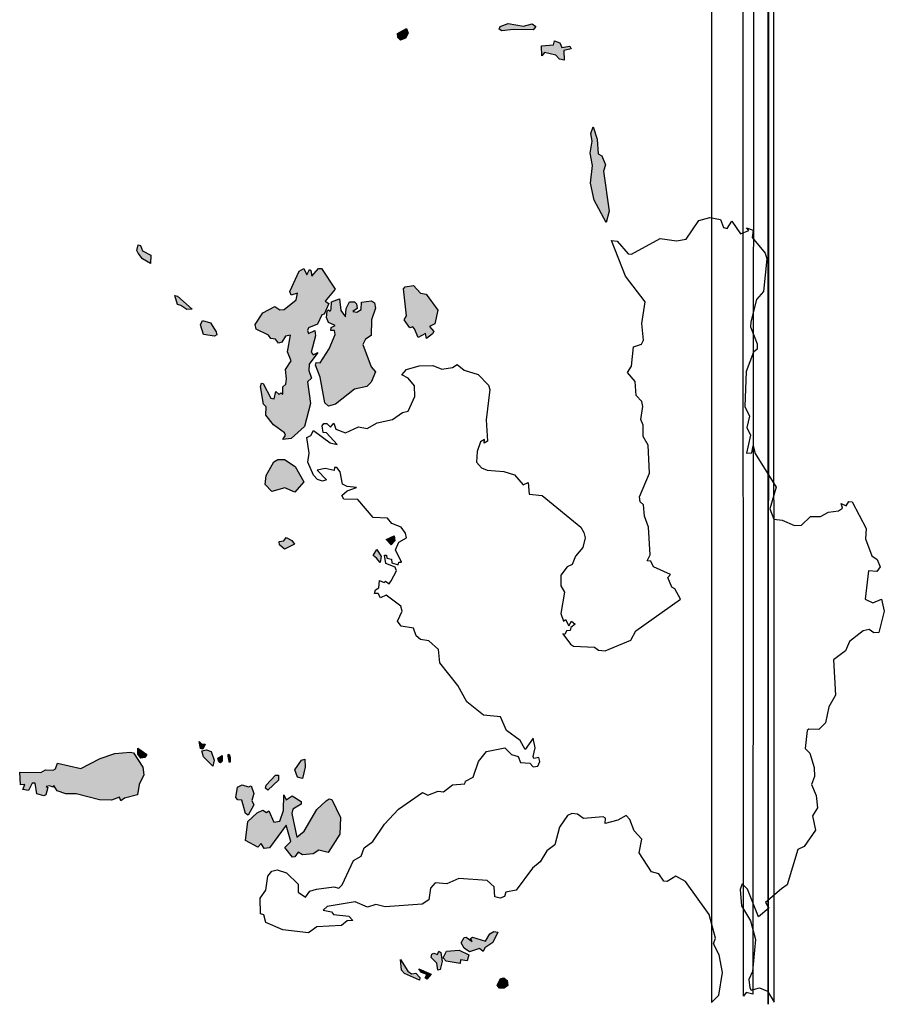
# Paper-space layout 'Layout1' of a CAD drawing. Units: millimetres. Extents: x -14273664 to 16753113, y -14036528 to 25970291.
# Drawn here: x 5918804 to 7047447, y -14036396 to -12751244 of the extents above; entities that cross this region are included whole.
import ezdxf

# ---------------------------------------------------------------- set-up
doc = ezdxf.new("R2010")
doc.units = ezdxf.units.MM
doc.layers.add('Mapa mundo', color=1, linetype='Continuous', true_color=0xff0000)

psp = doc.layouts.get("Layout1")

# ---------------------------------------------------------------- hatches: boundary and pattern name
at = {"layer": 'Mapa mundo', "true_color": 0xe0dcca}
for points in [[(6563428, -12764143), (6547968, -12765902), (6544617, -12763495), (6545830, -12760041), (6556497, -12756149), (6576667, -12759756), (6587667, -12756704), (6592416, -12760009), (6588992, -12764436)], [(6422284, -12775411), (6416057, -12778075), (6412274, -12774687), (6411830, -12769267), (6423891, -12762632), (6425694, -12768710)], [(6603865, -12794234), (6600350, -12798318), (6600043, -12785160), (6615438, -12783876), (6616967, -12778907), (6623869, -12781276), (6626497, -12787536), (6637097, -12785784), (6638835, -12789362), (6628961, -12791440), (6629564, -12804056), (6623642, -12802859), (6618583, -12797683)], [(6668859, -12986850), (6663724, -12964735), (6666346, -12941409), (6663463, -12925473), (6666172, -12909758), (6664298, -12899649), (6667330, -12891103), (6672727, -12906981), (6674112, -12926159), (6678520, -12928870), (6683511, -12940793), (6680990, -12949159), (6688166, -13001124), (6684299, -13015843)], [(6073563, -13055860), (6071698, -13052310), (6073290, -13045157), (6076367, -13045901), (6078985, -13052999), (6089814, -13058481), (6089362, -13069368), (6079002, -13063200)], [(6313329, -13136474), (6307575, -13148675), (6296006, -13153495), (6294442, -13157137), (6295856, -13160712), (6304129, -13156900), (6305035, -13163929), (6299089, -13185082), (6301704, -13188609), (6307968, -13185830), (6296780, -13200790), (6296145, -13208974), (6299698, -13219185), (6294370, -13223815), (6298265, -13252052), (6290699, -13282254), (6273355, -13298050), (6262258, -13299221), (6265839, -13293471), (6264391, -13290513), (6250064, -13280200), (6240023, -13267559), (6240630, -13256746), (6236847, -13252980), (6233233, -13229929), (6234239, -13225564), (6236702, -13226201), (6246479, -13245271), (6250961, -13246149), (6253163, -13236330), (6257594, -13240666), (6259751, -13238169), (6262512, -13239978), (6262477, -13230415), (6266060, -13227020), (6267192, -13219823), (6265634, -13207778), (6273089, -13196314), (6268348, -13184628), (6272130, -13163064), (6265728, -13164324), (6261159, -13172314), (6256800, -13173561), (6252799, -13168404), (6246823, -13167269), (6243681, -13162839), (6227450, -13155077), (6226176, -13149110), (6236043, -13133968), (6251724, -13125726), (6258363, -13129824), (6263861, -13129474), (6279652, -13116888), (6281281, -13108304), (6273170, -13110693), (6271339, -13106135), (6283689, -13079554), (6289635, -13076111), (6293840, -13084184), (6297216, -13077459), (6298642, -13078662), (6300070, -13086040), (6308909, -13076205), (6312731, -13075818), (6330690, -13102964), (6317509, -13118422), (6322174, -13121478), (6316317, -13135652)], [(6420878, -13142972), (6423870, -13137939), (6419906, -13102354), (6422179, -13099741), (6432992, -13098045), (6441876, -13108115), (6449258, -13109614), (6464591, -13130445), (6460627, -13148140), (6453903, -13151694), (6459462, -13158284), (6457851, -13161158), (6449679, -13167579), (6448349, -13160625), (6438903, -13165940), (6434382, -13154804), (6431839, -13152342), (6427878, -13153412)], [(6129015, -13124074), (6124848, -13123009), (6121365, -13111274), (6125002, -13111958), (6143902, -13129268), (6136919, -13129598)], [(6378136, -13142868), (6377428, -13163285), (6370303, -13168407), (6366642, -13175023), (6377787, -13204136), (6383189, -13210920), (6377801, -13224501), (6371765, -13229864), (6356048, -13233532), (6330890, -13253149), (6321883, -13255490), (6317312, -13251126), (6311149, -13217674), (6304879, -13202227), (6305818, -13198889), (6310899, -13199289), (6322988, -13180640), (6330794, -13162038), (6329851, -13156929), (6324829, -13156824), (6325457, -13152937), (6330600, -13150394), (6321745, -13146634), (6319191, -13140045), (6320173, -13131705), (6321914, -13129730), (6324085, -13131694), (6325275, -13129252), (6325992, -13119478), (6336153, -13115664), (6337933, -13130807), (6344179, -13139006), (6345175, -13128238), (6349400, -13119719), (6355661, -13119664), (6358619, -13122090), (6359546, -13128357), (6353767, -13132075), (6358922, -13133097), (6364390, -13129300), (6365073, -13119943), (6378024, -13118157), (6381896, -13120682), (6383444, -13127735)], [(6172891, -13164100), (6158618, -13162075), (6154885, -13149630), (6157484, -13143848), (6167830, -13146963), (6175120, -13158539), (6176075, -13162737)], [(6247892, -13367119), (6239268, -13358074), (6240383, -13346006), (6250657, -13328509), (6255952, -13325102), (6264347, -13325101), (6278259, -13334468), (6289838, -13354608), (6277777, -13367952), (6264784, -13362477)], [(6257762, -13436834), (6257464, -13432309), (6263782, -13431566), (6266748, -13426897), (6274060, -13430836), (6277365, -13435949), (6264339, -13442227)], [(6403726, -13436857), (6397324, -13429678), (6407657, -13424765), (6408656, -13431481)], [(6384624, -13454100), (6380083, -13450696), (6384853, -13442769), (6390812, -13451689), (6389167, -13459523)], [(6154983, -13702376), (6152907, -13693265), (6155988, -13696557), (6161009, -13697058), (6157843, -13703587)], [(6049229, -13765981), (6038654, -13769950), (6023034, -13769597), (5992608, -13761640), (5978861, -13761523), (5967722, -13757559), (5963411, -13750847), (5962276, -13753102), (5957949, -13751120), (5953342, -13752288), (5955592, -13753321), (5952893, -13763048), (5950359, -13764288), (5941390, -13761515), (5939064, -13747860), (5935253, -13747947), (5930156, -13757190), (5922857, -13756046), (5925454, -13749338), (5919952, -13750072), (5918804, -13733391), (5946588, -13733814), (5952587, -13730176), (5962333, -13730991), (5965443, -13729165), (5968029, -13721649), (5998580, -13728538), (6023891, -13715371), (6042853, -13708957), (6063156, -13707084), (6067311, -13708166), (6079590, -13726763), (6080702, -13736787), (6074934, -13749507), (6072732, -13763191), (6055742, -13767376), (6050988, -13770712)], [(6077019, -13715111), (6072983, -13709834), (6072984, -13702212), (6084819, -13710224), (6082074, -13714198)], [(6158636, -13713538), (6156350, -13705698), (6162561, -13704320), (6168919, -13706208), (6172854, -13717608), (6170803, -13725774)], [(6178834, -13719833), (6177366, -13715218), (6182932, -13711485), (6183015, -13719040), (6180883, -13721070)], [(6192385, -13719081), (6190895, -13712548), (6190898, -13710148), (6192043, -13710103), (6193031, -13712384), (6193468, -13714904), (6193672, -13720294), (6192432, -13720340)], [(6281495, -13739955), (6277754, -13730239), (6286808, -13717867), (6290819, -13716645), (6291659, -13726876), (6288031, -13741452)], [(6242699, -13756778), (6239865, -13754104), (6240378, -13750201), (6252898, -13737100), (6256455, -13737397), (6256760, -13743698)], [(6203599, -13769722), (6200825, -13766254), (6202936, -13753141), (6209052, -13749743), (6217395, -13752559), (6220997, -13751390), (6224342, -13761403), (6221760, -13770535), (6224610, -13775834), (6217190, -13789443), (6213524, -13787158), (6208937, -13769961)], [(6306587, -13782315), (6318688, -13770909), (6322703, -13768234), (6326441, -13768954), (6337734, -13792482), (6336852, -13814518), (6321598, -13838160), (6309356, -13835125), (6301919, -13839890), (6287989, -13841260), (6282117, -13837945), (6278162, -13843899), (6274951, -13844493), (6265062, -13831594), (6272880, -13823780), (6266703, -13802767), (6244828, -13832088), (6237946, -13832910), (6234156, -13826599), (6229788, -13831201), (6213446, -13822603), (6216540, -13797755), (6228780, -13786407), (6236348, -13783211), (6241017, -13786124), (6244160, -13783834), (6250557, -13798780), (6258375, -13797261), (6263112, -13783386), (6263570, -13762918), (6266573, -13769386), (6274600, -13764228), (6286305, -13771525), (6286221, -13774996), (6275344, -13781743), (6274229, -13787267), (6280592, -13818228), (6290175, -13810257)], [(6506152, -13967751), (6498862, -13963089), (6495229, -13955955), (6498855, -13949354), (6501694, -13948803), (6509361, -13954633), (6507279, -13950587), (6509965, -13948714), (6526674, -13953909), (6532580, -13944278), (6537652, -13941565), (6542811, -13942339), (6536383, -13955717), (6525793, -13962719), (6523877, -13967601), (6519229, -13963568)], [(6456623, -13971061), (6459300, -13969585), (6464360, -13971532), (6466070, -13966925), (6468523, -13968585), (6470390, -13980408), (6467620, -13990777), (6464496, -13991704), (6463258, -13982850), (6455992, -13975150)], [(6475719, -13979881), (6471444, -13975945), (6476128, -13966994), (6492574, -13965519), (6504967, -13971771), (6503029, -13979606), (6494119, -13978460), (6493628, -13983184)], [(6417109, -13991963), (6415843, -13977844), (6425316, -13992936), (6430203, -13996451), (6435858, -13995781), (6441349, -14001422), (6440829, -14004719), (6421224, -13996244)], [(6443257, -13994683), (6439972, -13990205), (6455930, -13997052), (6450301, -14003368), (6448114, -14001854), (6450247, -13997526)], [(6555144, -14005342), (6556122, -14011906), (6551174, -14015416), (6544923, -14015433), (6542023, -14011498), (6546388, -14002618), (6550628, -14001766)]]:
    psp.add_hatch(color=254, dxfattribs=at).paths.add_polyline_path(points, flags=0)

# ---------------------------------------------------------------- linework, layer by layer
at = {"layer": 'Mapa mundo', "color": 8, "linetype": 'Continuous', "true_color": 0x777468}
psp.add_lwpolyline([(6811497, 25936441), (6822034, -14034143), (6831529, -14024319), (6836207, -13994900), (6832069, -13971677), (6824543, -13957617), (6826941, -13950216), (6818677, -13918982), (6787883, -13876107), (6775157, -13869336), (6764089, -13876234), (6759663, -13875669), (6753299, -13865975), (6743642, -13863470), (6727597, -13838695), (6730958, -13821033), (6720999, -13809767), (6715293, -13795038), (6710311, -13789804), (6699557, -13796172), (6683157, -13800284), (6683568, -13793626), (6680352, -13791623), (6654959, -13793881), (6646821, -13788024), (6639624, -13787271), (6634011, -13790160), (6623577, -13805028), (6617224, -13828279), (6606799, -13836027), (6598055, -13850489), (6588362, -13858828), (6566786, -13887412), (6553312, -13889837), (6551694, -13895810), (6546050, -13898028), (6539101, -13896027), (6538312, -13883014), (6529187, -13874887), (6492238, -13872187), (6476311, -13879151), (6461253, -13877816), (6455143, -13884703), (6452833, -13899846), (6444040, -13905858), (6395896, -13909186), (6383893, -13906223), (6372770, -13909389), (6356550, -13902534), (6320389, -13908785), (6315158, -13913651), (6325899, -13915888), (6328388, -13919323), (6348293, -13921223), (6353808, -13927032), (6346182, -13927491), (6338799, -13933352), (6306481, -13935071), (6295894, -13943295), (6262339, -13939159), (6240308, -13929466), (6237486, -13919447), (6233220, -13918362), (6232876, -13897696), (6240226, -13887242), (6242721, -13868955), (6247813, -13862809), (6254721, -13860700), (6267049, -13864913), (6282383, -13879640), (6282408, -13890160), (6291786, -13896386), (6297660, -13888616), (6306339, -13886237), (6328967, -13883280), (6335376, -13884789), (6339904, -13880485), (6354744, -13848797), (6364754, -13842829), (6368463, -13831973), (6379617, -13823686), (6395118, -13801456), (6413359, -13781841), (6444546, -13760030), (6451687, -13763259), (6465277, -13758115), (6471867, -13759070), (6483901, -13750141), (6500083, -13748563), (6500876, -13745356), (6510694, -13739837), (6517507, -13719527), (6527970, -13706217), (6552111, -13701588), (6560919, -13710356), (6569435, -13712769), (6572524, -13720908), (6584780, -13721798), (6589160, -13726309), (6595382, -13725388), (6597929, -13719382), (6596291, -13714149), (6589950, -13715652), (6588939, -13712904), (6591780, -13701721), (6588865, -13689208), (6578681, -13703949), (6572163, -13691864), (6554243, -13678935), (6546583, -13661224), (6524417, -13659147), (6502321, -13641662), (6490898, -13620430), (6467342, -13590573), (6465296, -13573451), (6452839, -13562039), (6442020, -13560116), (6436319, -13555623), (6433074, -13545600), (6416610, -13542729), (6411862, -13536491), (6418225, -13523205), (6416316, -13516895), (6397099, -13502308), (6389672, -13505748), (6386607, -13500024), (6382012, -13500016), (6383132, -13495554), (6387766, -13492944), (6388421, -13483420), (6394388, -13485692), (6396469, -13484190), (6400938, -13487428), (6403888, -13483806), (6410506, -13470455), (6408821, -13465720), (6396642, -13461257), (6394846, -13450013), (6397742, -13450030), (6397962, -13454135), (6403988, -13455438), (6404712, -13460180), (6412752, -13462994), (6413734, -13459384), (6417294, -13459163), (6409490, -13443383), (6413589, -13433212), (6423860, -13427726), (6422551, -13421426), (6416745, -13413400), (6404380, -13408882), (6398769, -13401940), (6380423, -13401121), (6360201, -13377515), (6341752, -13377165), (6339518, -13372320), (6346341, -13366070), (6358505, -13361954), (6346157, -13360533), (6340157, -13357354), (6337107, -13341308), (6332930, -13335559), (6329598, -13335716), (6329370, -13339771), (6317716, -13337074), (6307034, -13339349), (6319467, -13351974), (6314121, -13353696), (6307532, -13351355), (6302339, -13345775), (6295111, -13328988), (6296574, -13317009), (6293469, -13296517), (6298906, -13294078), (6302524, -13287360), (6324227, -13303342), (6333417, -13305574), (6319309, -13290599), (6314960, -13289857), (6313694, -13281206), (6315973, -13278223), (6319818, -13278287), (6324426, -13283064), (6328859, -13277795), (6331662, -13285728), (6344220, -13290633), (6360862, -13282569), (6372553, -13284632), (6385623, -13277289), (6405352, -13272878), (6418371, -13263926), (6425971, -13262038), (6434417, -13243001), (6433978, -13228946), (6426122, -13218977), (6417726, -13214606), (6423586, -13207791), (6440235, -13202830), (6458260, -13202616), (6469860, -13207195), (6483702, -13205272), (6489924, -13201323), (6498880, -13208745), (6517418, -13214428), (6530957, -13228282), (6532725, -13233936), (6527517, -13273702), (6529365, -13301300), (6524995, -13303930), (6525715, -13299136), (6520417, -13302331), (6515909, -13314869), (6515294, -13328794), (6521735, -13336301), (6528835, -13339049), (6550904, -13341038), (6564548, -13345248), (6575872, -13358570), (6582713, -13355163), (6584056, -13370344), (6600918, -13372389), (6651313, -13413621), (6655255, -13420417), (6657006, -13427527), (6654077, -13439959), (6644140, -13451480), (6639822, -13462459), (6633620, -13465606), (6625274, -13476368), (6625115, -13490287), (6630066, -13498486), (6625093, -13526238), (6628477, -13536430), (6631454, -13534300), (6635583, -13542465), (6638918, -13536245), (6644006, -13540246), (6638154, -13544486), (6637278, -13548578), (6632486, -13549095), (6630213, -13553697), (6627762, -13552641), (6637602, -13566248), (6641915, -13569093), (6668951, -13570118), (6674563, -13574154), (6683042, -13574835), (6716403, -13560992), (6723107, -13549001), (6781452, -13507736), (6773968, -13494224), (6769959, -13491902), (6764782, -13479413), (6768309, -13475614), (6746240, -13465183), (6742615, -13457977), (6738020, -13457379), (6741720, -13449852), (6739561, -13413594), (6734339, -13399456), (6733117, -13384575), (6728915, -13380592), (6727857, -13373904), (6740836, -13343274), (6738991, -13306633), (6732666, -13295252), (6732586, -13280614), (6729408, -13272924), (6732365, -13256047), (6730823, -13249513), (6723740, -13241698), (6722017, -13223603), (6712245, -13211740), (6717511, -13203652), (6720090, -13178332), (6730501, -13174934), (6732960, -13169446), (6731098, -13147911), (6735468, -13119306), (6709477, -13086188), (6691228, -13039563), (6698817, -13040275), (6713181, -13056926), (6717547, -13057120), (6755070, -13037053), (6775967, -13040091), (6788611, -13037658), (6805270, -13013231), (6819641, -13009330), (6833738, -13012039), (6837635, -13022677), (6842180, -13023604), (6848220, -13014325), (6859860, -13030647), (6870682, -13026394), (6867565, -13022817), (6876179, -13025781), (6875073, -13035332), (6891788, -13056116), (6894060, -13063285), (6889896, -13106068), (6880799, -13116364), (6873235, -13145794), (6872943, -13151944), (6881623, -13174474), (6881269, -13181094), (6876585, -13185228), (6867233, -13210564), (6865324, -13256098), (6871410, -13268602), (6867954, -13283360), (6872651, -13293516), (6867393, -13317009), (6874640, -13316737), (6876282, -13307390), (6878693, -13317376), (6906066, -13361531), (6897935, -13389800), (6903248, -13403311), (6914070, -13404546), (6930289, -13411372), (6939334, -13411149), (6950927, -13399718), (6964156, -13399905), (6974508, -13394178), (6987725, -13392247), (6992702, -13389021), (6991130, -13382748), (6997719, -13385878), (7001094, -13380210), (7005319, -13380398), (7023845, -13415430), (7022995, -13428950), (7031266, -13451218), (7038148, -13455800), (7042170, -13465394), (7037545, -13471427), (7026886, -13470777), (7022560, -13507720), (7032384, -13512343), (7043735, -13507681), (7047447, -13523418), (7040100, -13550924), (7033578, -13551718), (7027792, -13547231), (7019844, -13548747), (7002071, -13562948), (6996779, -13575113), (6981110, -13586791), (6983906, -13632693), (6975175, -13648309), (6970528, -13668873), (6962027, -13677808), (6948739, -13677160), (6946886, -13679207), (6944218, -13702432), (6950235, -13708546), (6956003, -13727186), (6956202, -13739028), (6952276, -13749532), (6958461, -13763899), (6960409, -13780006), (6953650, -13790313), (6957827, -13809282), (6942669, -13830219), (6934610, -13834154), (6920703, -13880491), (6913280, -13885503), (6892409, -13903453), (6896675, -13910765), (6883303, -13922269), (6868826, -13886305), (6862008, -13879081), (6859279, -13886441), (6861160, -13907680), (6872739, -13927265), (6879269, -13952018), (6875363, -13993780), (6870447, -14004035), (6872011, -14014701), (6873471, -14017774), (6884677, -14015108), (6894757, -14019066), (6903476, -14033758), (6902241, 25968866), (6896026, -14036396), (6894776, 25965266), (6875973, -14023276), (6867299, -14020834), (6863444, -14025967), (6855983, 25957904)], dxfattribs=at)
for points in [[(6563428, -12764143), (6547968, -12765902), (6544617, -12763495), (6545830, -12760041), (6556497, -12756149), (6576667, -12759756), (6587667, -12756704), (6592416, -12760009), (6588992, -12764436)], [(6422284, -12775411), (6416057, -12778075), (6412274, -12774687), (6411830, -12769267), (6423891, -12762632), (6425694, -12768710)], [(6603865, -12794234), (6600350, -12798318), (6600043, -12785160), (6615438, -12783876), (6616967, -12778907), (6623869, -12781276), (6626497, -12787536), (6637097, -12785784), (6638835, -12789362), (6628961, -12791440), (6629564, -12804056), (6623642, -12802859), (6618583, -12797683)], [(6668859, -12986850), (6663724, -12964735), (6666346, -12941409), (6663463, -12925473), (6666172, -12909758), (6664298, -12899649), (6667330, -12891103), (6672727, -12906981), (6674112, -12926159), (6678520, -12928870), (6683511, -12940793), (6680990, -12949159), (6688166, -13001124), (6684299, -13015843)], [(6073563, -13055860), (6071698, -13052310), (6073290, -13045157), (6076367, -13045901), (6078985, -13052999), (6089814, -13058481), (6089362, -13069368), (6079002, -13063200)], [(6313329, -13136474), (6307575, -13148675), (6296006, -13153495), (6294442, -13157137), (6295856, -13160712), (6304129, -13156900), (6305035, -13163929), (6299089, -13185082), (6301704, -13188609), (6307968, -13185830), (6296780, -13200790), (6296145, -13208974), (6299698, -13219185), (6294370, -13223815), (6298265, -13252052), (6290699, -13282254), (6273355, -13298050), (6262258, -13299221), (6265839, -13293471), (6264391, -13290513), (6250064, -13280200), (6240023, -13267559), (6240630, -13256746), (6236847, -13252980), (6233233, -13229929), (6234239, -13225564), (6236702, -13226201), (6246479, -13245271), (6250961, -13246149), (6253163, -13236330), (6257594, -13240666), (6259751, -13238169), (6262512, -13239978), (6262477, -13230415), (6266060, -13227020), (6267192, -13219823), (6265634, -13207778), (6273089, -13196314), (6268348, -13184628), (6272130, -13163064), (6265728, -13164324), (6261159, -13172314), (6256800, -13173561), (6252799, -13168404), (6246823, -13167269), (6243681, -13162839), (6227450, -13155077), (6226176, -13149110), (6236043, -13133968), (6251724, -13125726), (6258363, -13129824), (6263861, -13129474), (6279652, -13116888), (6281281, -13108304), (6273170, -13110693), (6271339, -13106135), (6283689, -13079554), (6289635, -13076111), (6293840, -13084184), (6297216, -13077459), (6298642, -13078662), (6300070, -13086040), (6308909, -13076205), (6312731, -13075818), (6330690, -13102964), (6317509, -13118422), (6322174, -13121478), (6316317, -13135652)], [(6420878, -13142972), (6423870, -13137939), (6419906, -13102354), (6422179, -13099741), (6432992, -13098045), (6441876, -13108115), (6449258, -13109614), (6464591, -13130445), (6460627, -13148140), (6453903, -13151694), (6459462, -13158284), (6457851, -13161158), (6449679, -13167579), (6448349, -13160625), (6438903, -13165940), (6434382, -13154804), (6431839, -13152342), (6427878, -13153412)], [(6129015, -13124074), (6124848, -13123009), (6121365, -13111274), (6125002, -13111958), (6143902, -13129268), (6136919, -13129598)], [(6378136, -13142868), (6377428, -13163285), (6370303, -13168407), (6366642, -13175023), (6377787, -13204136), (6383189, -13210920), (6377801, -13224501), (6371765, -13229864), (6356048, -13233532), (6330890, -13253149), (6321883, -13255490), (6317312, -13251126), (6311149, -13217674), (6304879, -13202227), (6305818, -13198889), (6310899, -13199289), (6322988, -13180640), (6330794, -13162038), (6329851, -13156929), (6324829, -13156824), (6325457, -13152937), (6330600, -13150394), (6321745, -13146634), (6319191, -13140045), (6320173, -13131705), (6321914, -13129730), (6324085, -13131694), (6325275, -13129252), (6325992, -13119478), (6336153, -13115664), (6337933, -13130807), (6344179, -13139006), (6345175, -13128238), (6349400, -13119719), (6355661, -13119664), (6358619, -13122090), (6359546, -13128357), (6353767, -13132075), (6358922, -13133097), (6364390, -13129300), (6365073, -13119943), (6378024, -13118157), (6381896, -13120682), (6383444, -13127735)], [(6172891, -13164100), (6158618, -13162075), (6154885, -13149630), (6157484, -13143848), (6167830, -13146963), (6175120, -13158539), (6176075, -13162737)], [(6247892, -13367119), (6239268, -13358074), (6240383, -13346006), (6250657, -13328509), (6255952, -13325102), (6264347, -13325101), (6278259, -13334468), (6289838, -13354608), (6277777, -13367952), (6264784, -13362477)], [(6257762, -13436834), (6257464, -13432309), (6263782, -13431566), (6266748, -13426897), (6274060, -13430836), (6277365, -13435949), (6264339, -13442227)], [(6403726, -13436857), (6397324, -13429678), (6407657, -13424765), (6408656, -13431481)], [(6384624, -13454100), (6380083, -13450696), (6384853, -13442769), (6390812, -13451689), (6389167, -13459523)], [(6154983, -13702376), (6152907, -13693265), (6155988, -13696557), (6161009, -13697058), (6157843, -13703587)], [(6049229, -13765981), (6038654, -13769950), (6023034, -13769597), (5992608, -13761640), (5978861, -13761523), (5967722, -13757559), (5963411, -13750847), (5962276, -13753102), (5957949, -13751120), (5953342, -13752288), (5955592, -13753321), (5952893, -13763048), (5950359, -13764288), (5941390, -13761515), (5939064, -13747860), (5935253, -13747947), (5930156, -13757190), (5922857, -13756046), (5925454, -13749338), (5919952, -13750072), (5918804, -13733391), (5946588, -13733814), (5952587, -13730176), (5962333, -13730991), (5965443, -13729165), (5968029, -13721649), (5998580, -13728538), (6023891, -13715371), (6042853, -13708957), (6063156, -13707084), (6067311, -13708166), (6079590, -13726763), (6080702, -13736787), (6074934, -13749507), (6072732, -13763191), (6055742, -13767376), (6050988, -13770712)], [(6077019, -13715111), (6072983, -13709834), (6072984, -13702212), (6084819, -13710224), (6082074, -13714198)], [(6158636, -13713538), (6156350, -13705698), (6162561, -13704320), (6168919, -13706208), (6172854, -13717608), (6170803, -13725774)], [(6178834, -13719833), (6177366, -13715218), (6182932, -13711485), (6183015, -13719040), (6180883, -13721070)], [(6192385, -13719081), (6190895, -13712548), (6190898, -13710148), (6192043, -13710103), (6193031, -13712384), (6193468, -13714904), (6193672, -13720294), (6192432, -13720340)], [(6281495, -13739955), (6277754, -13730239), (6286808, -13717867), (6290819, -13716645), (6291659, -13726876), (6288031, -13741452)], [(6242699, -13756778), (6239865, -13754104), (6240378, -13750201), (6252898, -13737100), (6256455, -13737397), (6256760, -13743698)], [(6203599, -13769722), (6200825, -13766254), (6202936, -13753141), (6209052, -13749743), (6217395, -13752559), (6220997, -13751390), (6224342, -13761403), (6221760, -13770535), (6224610, -13775834), (6217190, -13789443), (6213524, -13787158), (6208937, -13769961)], [(6306587, -13782315), (6318688, -13770909), (6322703, -13768234), (6326441, -13768954), (6337734, -13792482), (6336852, -13814518), (6321598, -13838160), (6309356, -13835125), (6301919, -13839890), (6287989, -13841260), (6282117, -13837945), (6278162, -13843899), (6274951, -13844493), (6265062, -13831594), (6272880, -13823780), (6266703, -13802767), (6244828, -13832088), (6237946, -13832910), (6234156, -13826599), (6229788, -13831201), (6213446, -13822603), (6216540, -13797755), (6228780, -13786407), (6236348, -13783211), (6241017, -13786124), (6244160, -13783834), (6250557, -13798780), (6258375, -13797261), (6263112, -13783386), (6263570, -13762918), (6266573, -13769386), (6274600, -13764228), (6286305, -13771525), (6286221, -13774996), (6275344, -13781743), (6274229, -13787267), (6280592, -13818228), (6290175, -13810257)], [(6506152, -13967751), (6498862, -13963089), (6495229, -13955955), (6498855, -13949354), (6501694, -13948803), (6509361, -13954633), (6507279, -13950587), (6509965, -13948714), (6526674, -13953909), (6532580, -13944278), (6537652, -13941565), (6542811, -13942339), (6536383, -13955717), (6525793, -13962719), (6523877, -13967601), (6519229, -13963568)], [(6456623, -13971061), (6459300, -13969585), (6464360, -13971532), (6466070, -13966925), (6468523, -13968585), (6470390, -13980408), (6467620, -13990777), (6464496, -13991704), (6463258, -13982850), (6455992, -13975150)], [(6475719, -13979881), (6471444, -13975945), (6476128, -13966994), (6492574, -13965519), (6504967, -13971771), (6503029, -13979606), (6494119, -13978460), (6493628, -13983184)], [(6417109, -13991963), (6415843, -13977844), (6425316, -13992936), (6430203, -13996451), (6435858, -13995781), (6441349, -14001422), (6440829, -14004719), (6421224, -13996244)], [(6443257, -13994683), (6439972, -13990205), (6455930, -13997052), (6450301, -14003368), (6448114, -14001854), (6450247, -13997526)], [(6555144, -14005342), (6556122, -14011906), (6551174, -14015416), (6544923, -14015433), (6542023, -14011498), (6546388, -14002618), (6550628, -14001766)]]:
    psp.add_lwpolyline(points, close=True, dxfattribs=at)

doc.saveas('drawing.dxf')
